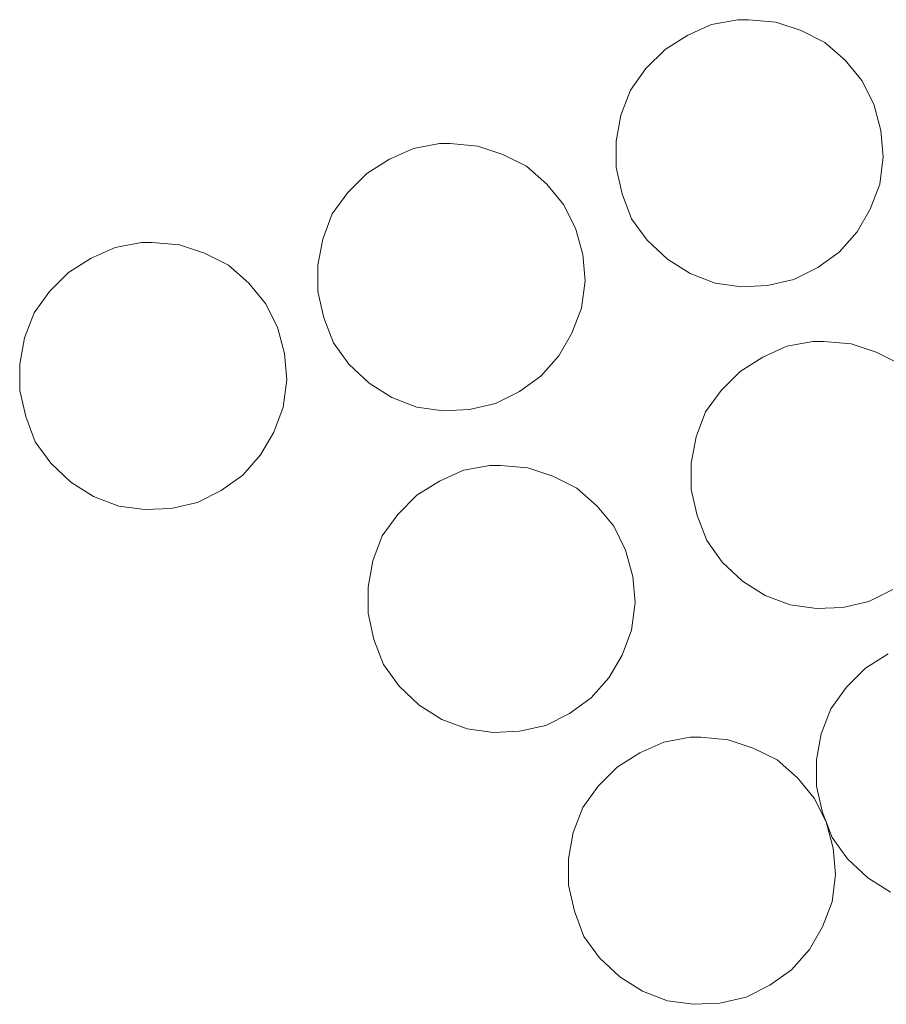
# Model space of a CAD drawing. Units: metres. Extents: x 598201 to 601697, y 4657407 to 4659769.
# Drawn here: x 599334 to 599341, y 4657723 to 4657731 of the extents above; entities that cross this region are included whole.
import ezdxf

# ---------------------------------------------------------------- set-up
doc = ezdxf.new("R2010")
doc.units = ezdxf.units.M
doc.header["$MEASUREMENT"] = 0
doc.layers.add('Depósito genérico', color=232, linetype='Continuous', lineweight=0)
doc.layers.add('Depósito genérico Cxs', color=232, linetype='Continuous', lineweight=0)

msp = doc.modelspace()

# ---------------------------------------------------------------- linework, layer by layer
at = {"layer": 'Depósito genérico', "color": 232, "linetype": 'Continuous', "lineweight": 0}
for points in [[(599340.1601, 4657728.7701, 420.6848), (599339.9401, 4657728.7601, 420.6851), (599339.7201, 4657728.7901, 420.6846), (599339.5101, 4657728.8701, 420.6831), (599339.3201, 4657728.9901, 420.6807), (599339.1501, 4657729.1501, 420.6776), (599339.0201, 4657729.3301, 420.674), (599338.9401, 4657729.5401, 420.6698), (599338.8901, 4657729.7601, 420.6654), (599338.8901, 4657729.9801, 420.6609), (599338.9301, 4657730.2001, 420.6564), (599339.0101, 4657730.4101, 420.652), (599339.1401, 4657730.5901, 420.6481), (599339.3001, 4657730.7501, 420.6445), (599339.4901, 4657730.8701, 420.6416), (599339.6901, 4657730.9601, 420.6393), (599339.9101, 4657731.0001, 420.6379), (599340.0001, 4657731.0001, 420.6377), (599340.2301, 4657730.9801, 420.6377), (599340.4401, 4657730.9101, 420.6387), (599340.6401, 4657730.8101, 420.6404), (599340.8101, 4657730.6601, 420.6433), (599340.9501, 4657730.4901, 420.6467), (599341.0501, 4657730.2901, 420.6509), (599341.1101, 4657730.0701, 420.6557), (599341.1301, 4657729.8501, 420.6605), (599341.1001, 4657729.6201, 420.6656), (599341.0201, 4657729.4101, 420.6703), (599340.9101, 4657729.2201, 420.6745), (599340.7601, 4657729.0501, 420.6783), (599340.5801, 4657728.9201, 420.6813), (599340.3801, 4657728.8201, 420.6836), (599340.1601, 4657728.7701, 420.6848)], [(599337.6601, 4657727.7301, 420.683), (599337.4401, 4657727.7201, 420.6822), (599337.2201, 4657727.7501, 420.682), (599337.0101, 4657727.8301, 420.6825), (599336.8201, 4657727.9501, 420.6837), (599336.6501, 4657728.1101, 420.6859), (599336.5201, 4657728.2901, 420.6885), (599336.4401, 4657728.5001, 420.6913), (599336.3901, 4657728.7201, 420.6868), (599336.3901, 4657728.9401, 420.6828), (599336.4301, 4657729.1601, 420.6791), (599336.5101, 4657729.3701, 420.6758), (599336.6401, 4657729.5501, 420.6723), (599336.8001, 4657729.7101, 420.6691), (599336.9901, 4657729.8301, 420.6666), (599337.1901, 4657729.9201, 420.6646), (599337.4101, 4657729.9601, 420.6635), (599337.5001, 4657729.9601, 420.6634), (599337.7301, 4657729.9401, 420.6635), (599337.9401, 4657729.8701, 420.6645), (599338.1401, 4657729.7701, 420.6662), (599338.3101, 4657729.6201, 420.669), (599338.4501, 4657729.4501, 420.6722), (599338.5501, 4657729.2501, 420.6761), (599338.6101, 4657729.0301, 420.6804), (599338.6301, 4657728.8101, 420.6849), (599338.6001, 4657728.5801, 420.6895), (599338.5201, 4657728.3701, 420.6902), (599338.4101, 4657728.1801, 420.6887), (599338.2601, 4657728.0101, 420.6871), (599338.0801, 4657727.8801, 420.6856), (599337.8801, 4657727.7801, 420.6841), (599337.6601, 4657727.7301, 420.683)], [(599335.1601, 4657726.9001, 420.6619), (599334.9401, 4657726.8901, 420.6611), (599334.7201, 4657726.9201, 420.6606), (599334.5101, 4657727.0001, 420.6605), (599334.3201, 4657727.1201, 420.6606), (599334.1501, 4657727.2801, 420.6609), (599334.0201, 4657727.4601, 420.6613), (599333.9401, 4657727.6701, 420.6619), (599333.8901, 4657727.8901, 420.6627), (599333.8901, 4657728.1101, 420.6638), (599333.9301, 4657728.3301, 420.6653), (599334.0101, 4657728.5401, 420.6665), (599334.1401, 4657728.7201, 420.6657), (599334.3001, 4657728.8801, 420.6652), (599334.4901, 4657729.0001, 420.6653), (599334.6901, 4657729.0901, 420.6659), (599334.9101, 4657729.1301, 420.6671), (599335.0001, 4657729.1301, 420.6679), (599335.2301, 4657729.1101, 420.6701), (599335.4401, 4657729.0401, 420.6729), (599335.6401, 4657728.9401, 420.6762), (599335.8101, 4657728.7901, 420.6802), (599335.9501, 4657728.6201, 420.6844), (599336.0501, 4657728.4201, 420.6863), (599336.1101, 4657728.2001, 420.6837), (599336.1301, 4657727.9801, 420.6807), (599336.1001, 4657727.7501, 420.6772), (599336.0201, 4657727.5401, 420.6737), (599335.9101, 4657727.3501, 420.6704), (599335.7601, 4657727.1801, 420.6675), (599335.5801, 4657727.0501, 420.6651), (599335.3801, 4657726.9501, 420.6632), (599335.1601, 4657726.9001, 420.6619)], [(599340.7901, 4657726.0701, 420.6965), (599340.5701, 4657726.0601, 420.6943), (599340.3501, 4657726.0901, 420.692), (599340.1401, 4657726.1701, 420.6899), (599339.9501, 4657726.2901, 420.6882), (599339.7801, 4657726.4501, 420.6869), (599339.6501, 4657726.6301, 420.6863), (599339.5701, 4657726.8401, 420.6862), (599339.5201, 4657727.0601, 420.6865), (599339.5201, 4657727.2801, 420.6872), (599339.5601, 4657727.5001, 420.688), (599339.6401, 4657727.7101, 420.6888), (599339.7701, 4657727.8901, 420.6895), (599339.9301, 4657728.0501, 420.6901), (599340.1201, 4657728.1701, 420.6904), (599340.3201, 4657728.2601, 420.6906), (599340.5401, 4657728.3001, 420.6907), (599340.6301, 4657728.3001, 420.6907), (599340.8601, 4657728.2801, 420.6909), (599341.0701, 4657728.2101, 420.6913), (599341.2701, 4657728.1101, 420.6919)], [(599338.0801, 4657725.0301, 420.6595), (599337.8601, 4657725.0201, 420.6562), (599337.6401, 4657725.0501, 420.6533), (599337.4301, 4657725.1301, 420.6512), (599337.2401, 4657725.2501, 420.65), (599337.0701, 4657725.4101, 420.6499), (599336.9401, 4657725.5901, 420.6507), (599336.8601, 4657725.8001, 420.6528), (599336.8101, 4657726.0201, 420.6554), (599336.8101, 4657726.2401, 420.6586), (599336.8501, 4657726.4601, 420.6622), (599336.9301, 4657726.6701, 420.6659), (599337.0601, 4657726.8501, 420.6693), (599337.2201, 4657727.0101, 420.6724), (599337.4101, 4657727.1301, 420.675), (599337.6101, 4657727.2201, 420.6771), (599337.8301, 4657727.2601, 420.6787), (599337.9201, 4657727.2601, 420.6791), (599338.1501, 4657727.2401, 420.6801), (599338.3601, 4657727.1701, 420.6806), (599338.5601, 4657727.0701, 420.681), (599338.7301, 4657726.9201, 420.681), (599338.8701, 4657726.7501, 420.6809), (599338.9701, 4657726.5501, 420.6806), (599339.0301, 4657726.3301, 420.68), (599339.0501, 4657726.1101, 420.679), (599339.0201, 4657725.8801, 420.6776), (599338.9401, 4657725.6701, 420.6756), (599338.8301, 4657725.4801, 420.6731), (599338.6801, 4657725.3101, 420.6701), (599338.5001, 4657725.1801, 420.6667), (599338.3001, 4657725.0801, 420.6631), (599338.0801, 4657725.0301, 420.6595)], [(599341.2101, 4657726.2201, 420.7001), (599341.0101, 4657726.1201, 420.6985), (599340.7901, 4657726.0701, 420.6965)], [(599340.6503, 4657724.2701, 420.6986), (599340.6201, 4657724.3501, 420.6979), (599340.5701, 4657724.5701, 420.6967), (599340.5701, 4657724.7901, 420.6963), (599340.6101, 4657725.0101, 420.6965), (599340.6901, 4657725.2201, 420.6973), (599340.8201, 4657725.4001, 420.6986), (599340.9801, 4657725.5601, 420.7001), (599341.1701, 4657725.6801, 420.702)], [(599340.6503, 4657724.2701, 420.6986), (599340.7101, 4657724.0501, 420.7001), (599340.7301, 4657723.8301, 420.701), (599340.7001, 4657723.6001, 420.7009), (599340.6201, 4657723.3901, 420.6989), (599340.5101, 4657723.2001, 420.6957), (599340.3601, 4657723.0301, 420.6917), (599340.1801, 4657722.9001, 420.6873), (599339.9801, 4657722.8001, 420.6827), (599339.7601, 4657722.7501, 420.6779), (599339.5401, 4657722.7401, 420.6733), (599339.3201, 4657722.7701, 420.6689), (599339.1101, 4657722.8501, 420.6648), (599338.9201, 4657722.9701, 420.6613), (599338.7501, 4657723.1301, 420.6583), (599338.6201, 4657723.3101, 420.6563), (599338.5401, 4657723.5201, 420.6554), (599338.4901, 4657723.7401, 420.6559), (599338.4901, 4657723.9601, 420.6576), (599338.5301, 4657724.1801, 420.6599), (599338.6101, 4657724.3901, 420.6628), (599338.7401, 4657724.5701, 420.6662), (599338.9001, 4657724.7301, 420.6698), (599339.0901, 4657724.8501, 420.6734), (599339.2901, 4657724.9401, 420.6768), (599339.5101, 4657724.9801, 420.6803), (599339.6001, 4657724.9801, 420.6816), (599339.8301, 4657724.9601, 420.685), (599340.0401, 4657724.8901, 420.6881), (599340.2401, 4657724.7901, 420.6911), (599340.4101, 4657724.6401, 420.6939), (599340.5501, 4657724.4701, 420.6965), (599340.6503, 4657724.2701, 420.6986)], [(599341.1901, 4657723.6801, 420.7108), (599341.0001, 4657723.8001, 420.7065), (599340.8301, 4657723.9601, 420.7026), (599340.7001, 4657724.1401, 420.6998), (599340.6503, 4657724.2701, 420.6986)]]:
    msp.add_polyline3d(points, dxfattribs=at)
at = {"layer": 'Depósito genérico Cxs', "color": 232, "linetype": 'Continuous', "lineweight": 0}
for points in [[(599340.1601, 4657728.7701, 420.6848), (599339.9401, 4657728.7601, 420.6851), (599339.7201, 4657728.7901, 420.6846), (599339.5101, 4657728.8701, 420.6831), (599339.3201, 4657728.9901, 420.6807), (599339.1501, 4657729.1501, 420.6776), (599339.0201, 4657729.3301, 420.674), (599338.9401, 4657729.5401, 420.6698), (599338.8901, 4657729.7601, 420.6654), (599338.8901, 4657729.9801, 420.6609), (599338.9301, 4657730.2001, 420.6564), (599339.0101, 4657730.4101, 420.652), (599339.1401, 4657730.5901, 420.6481), (599339.3001, 4657730.7501, 420.6445), (599339.4901, 4657730.8701, 420.6416), (599339.6901, 4657730.9601, 420.6393), (599339.9101, 4657731.0001, 420.6379), (599340.0001, 4657731.0001, 420.6377), (599340.2301, 4657730.9801, 420.6377), (599340.4401, 4657730.9101, 420.6387), (599340.6401, 4657730.8101, 420.6404), (599340.8101, 4657730.6601, 420.6433), (599340.9501, 4657730.4901, 420.6467), (599341.0501, 4657730.2901, 420.6509), (599341.1101, 4657730.0701, 420.6557), (599341.1301, 4657729.8501, 420.6605), (599341.1001, 4657729.6201, 420.6656), (599341.0201, 4657729.4101, 420.6703), (599340.9101, 4657729.2201, 420.6745), (599340.7601, 4657729.0501, 420.6783), (599340.5801, 4657728.9201, 420.6813), (599340.3801, 4657728.8201, 420.6836), (599340.1601, 4657728.7701, 420.6848)], [(599337.6601, 4657727.7301, 420.683), (599337.4401, 4657727.7201, 420.6822), (599337.2201, 4657727.7501, 420.682), (599337.0101, 4657727.8301, 420.6825), (599336.8201, 4657727.9501, 420.6837), (599336.6501, 4657728.1101, 420.6859), (599336.5201, 4657728.2901, 420.6885), (599336.4401, 4657728.5001, 420.6913), (599336.3901, 4657728.7201, 420.6868), (599336.3901, 4657728.9401, 420.6828), (599336.4301, 4657729.1601, 420.6791), (599336.5101, 4657729.3701, 420.6758), (599336.6401, 4657729.5501, 420.6723), (599336.8001, 4657729.7101, 420.6691), (599336.9901, 4657729.8301, 420.6666), (599337.1901, 4657729.9201, 420.6646), (599337.4101, 4657729.9601, 420.6635), (599337.5001, 4657729.9601, 420.6634), (599337.7301, 4657729.9401, 420.6635), (599337.9401, 4657729.8701, 420.6645), (599338.1401, 4657729.7701, 420.6662), (599338.3101, 4657729.6201, 420.669), (599338.4501, 4657729.4501, 420.6722), (599338.5501, 4657729.2501, 420.6761), (599338.6101, 4657729.0301, 420.6804), (599338.6301, 4657728.8101, 420.6849), (599338.6001, 4657728.5801, 420.6895), (599338.5201, 4657728.3701, 420.6902), (599338.4101, 4657728.1801, 420.6887), (599338.2601, 4657728.0101, 420.6871), (599338.0801, 4657727.8801, 420.6856), (599337.8801, 4657727.7801, 420.6841), (599337.6601, 4657727.7301, 420.683)], [(599335.1601, 4657726.9001, 420.6619), (599334.9401, 4657726.8901, 420.6611), (599334.7201, 4657726.9201, 420.6606), (599334.5101, 4657727.0001, 420.6605), (599334.3201, 4657727.1201, 420.6606), (599334.1501, 4657727.2801, 420.6609), (599334.0201, 4657727.4601, 420.6613), (599333.9401, 4657727.6701, 420.6619), (599333.8901, 4657727.8901, 420.6627), (599333.8901, 4657728.1101, 420.6638), (599333.9301, 4657728.3301, 420.6653), (599334.0101, 4657728.5401, 420.6665), (599334.1401, 4657728.7201, 420.6657), (599334.3001, 4657728.8801, 420.6652), (599334.4901, 4657729.0001, 420.6653), (599334.6901, 4657729.0901, 420.6659), (599334.9101, 4657729.1301, 420.6671), (599335.0001, 4657729.1301, 420.6679), (599335.2301, 4657729.1101, 420.6701), (599335.4401, 4657729.0401, 420.6729), (599335.6401, 4657728.9401, 420.6762), (599335.8101, 4657728.7901, 420.6802), (599335.9501, 4657728.6201, 420.6844), (599336.0501, 4657728.4201, 420.6863), (599336.1101, 4657728.2001, 420.6837), (599336.1301, 4657727.9801, 420.6807), (599336.1001, 4657727.7501, 420.6772), (599336.0201, 4657727.5401, 420.6737), (599335.9101, 4657727.3501, 420.6704), (599335.7601, 4657727.1801, 420.6675), (599335.5801, 4657727.0501, 420.6651), (599335.3801, 4657726.9501, 420.6632), (599335.1601, 4657726.9001, 420.6619)], [(599338.0801, 4657725.0301, 420.6595), (599337.8601, 4657725.0201, 420.6562), (599337.6401, 4657725.0501, 420.6533), (599337.4301, 4657725.1301, 420.6512), (599337.2401, 4657725.2501, 420.65), (599337.0701, 4657725.4101, 420.6499), (599336.9401, 4657725.5901, 420.6507), (599336.8601, 4657725.8001, 420.6528), (599336.8101, 4657726.0201, 420.6554), (599336.8101, 4657726.2401, 420.6586), (599336.8501, 4657726.4601, 420.6622), (599336.9301, 4657726.6701, 420.6659), (599337.0601, 4657726.8501, 420.6693), (599337.2201, 4657727.0101, 420.6724), (599337.4101, 4657727.1301, 420.675), (599337.6101, 4657727.2201, 420.6771), (599337.8301, 4657727.2601, 420.6787), (599337.9201, 4657727.2601, 420.6791), (599338.1501, 4657727.2401, 420.6801), (599338.3601, 4657727.1701, 420.6806), (599338.5601, 4657727.0701, 420.681), (599338.7301, 4657726.9201, 420.681), (599338.8701, 4657726.7501, 420.6809), (599338.9701, 4657726.5501, 420.6806), (599339.0301, 4657726.3301, 420.68), (599339.0501, 4657726.1101, 420.679), (599339.0201, 4657725.8801, 420.6776), (599338.9401, 4657725.6701, 420.6756), (599338.8301, 4657725.4801, 420.6731), (599338.6801, 4657725.3101, 420.6701), (599338.5001, 4657725.1801, 420.6667), (599338.3001, 4657725.0801, 420.6631), (599338.0801, 4657725.0301, 420.6595)], [(599340.6503, 4657724.2701, 420.6986), (599340.7101, 4657724.0501, 420.7001), (599340.7301, 4657723.8301, 420.701), (599340.7001, 4657723.6001, 420.7009), (599340.6201, 4657723.3901, 420.6989), (599340.5101, 4657723.2001, 420.6957), (599340.3601, 4657723.0301, 420.6917), (599340.1801, 4657722.9001, 420.6873), (599339.9801, 4657722.8001, 420.6827), (599339.7601, 4657722.7501, 420.6779), (599339.5401, 4657722.7401, 420.6733), (599339.3201, 4657722.7701, 420.6689), (599339.1101, 4657722.8501, 420.6648), (599338.9201, 4657722.9701, 420.6613), (599338.7501, 4657723.1301, 420.6583), (599338.6201, 4657723.3101, 420.6563), (599338.5401, 4657723.5201, 420.6554), (599338.4901, 4657723.7401, 420.6559), (599338.4901, 4657723.9601, 420.6576), (599338.5301, 4657724.1801, 420.6599), (599338.6101, 4657724.3901, 420.6628), (599338.7401, 4657724.5701, 420.6662), (599338.9001, 4657724.7301, 420.6698), (599339.0901, 4657724.8501, 420.6734), (599339.2901, 4657724.9401, 420.6768), (599339.5101, 4657724.9801, 420.6803), (599339.6001, 4657724.9801, 420.6816), (599339.8301, 4657724.9601, 420.685), (599340.0401, 4657724.8901, 420.6881), (599340.2401, 4657724.7901, 420.6911), (599340.4101, 4657724.6401, 420.6939), (599340.5501, 4657724.4701, 420.6965), (599340.6503, 4657724.2701, 420.6986)]]:
    msp.add_polyline3d(points, close=True, dxfattribs=at)
for points in [[(599341.2101, 4657726.2201, 420.7001), (599341.0101, 4657726.1201, 420.6985), (599340.7901, 4657726.0701, 420.6965), (599340.7901, 4657726.0701, 420.6965), (599340.5701, 4657726.0601, 420.6943), (599340.3501, 4657726.0901, 420.692), (599340.1401, 4657726.1701, 420.6899), (599339.9501, 4657726.2901, 420.6882), (599339.7801, 4657726.4501, 420.6869), (599339.6501, 4657726.6301, 420.6863), (599339.5701, 4657726.8401, 420.6862), (599339.5201, 4657727.0601, 420.6865), (599339.5201, 4657727.2801, 420.6872), (599339.5601, 4657727.5001, 420.688), (599339.6401, 4657727.7101, 420.6888), (599339.7701, 4657727.8901, 420.6895), (599339.9301, 4657728.0501, 420.6901), (599340.1201, 4657728.1701, 420.6904), (599340.3201, 4657728.2601, 420.6906), (599340.5401, 4657728.3001, 420.6907), (599340.6301, 4657728.3001, 420.6907), (599340.8601, 4657728.2801, 420.6909), (599341.0701, 4657728.2101, 420.6913), (599341.2701, 4657728.1101, 420.6919)], [(599341.1901, 4657723.6801, 420.7108), (599341.0001, 4657723.8001, 420.7065), (599340.8301, 4657723.9601, 420.7026), (599340.7001, 4657724.1401, 420.6998), (599340.6503, 4657724.2701, 420.6986), (599340.6503, 4657724.2701, 420.6986), (599340.6201, 4657724.3501, 420.6979), (599340.5701, 4657724.5701, 420.6967), (599340.5701, 4657724.7901, 420.6963), (599340.6101, 4657725.0101, 420.6965), (599340.6901, 4657725.2201, 420.6973), (599340.8201, 4657725.4001, 420.6986), (599340.9801, 4657725.5601, 420.7001), (599341.1701, 4657725.6801, 420.702)]]:
    msp.add_polyline3d(points, dxfattribs=at)

doc.saveas('drawing.dxf')
